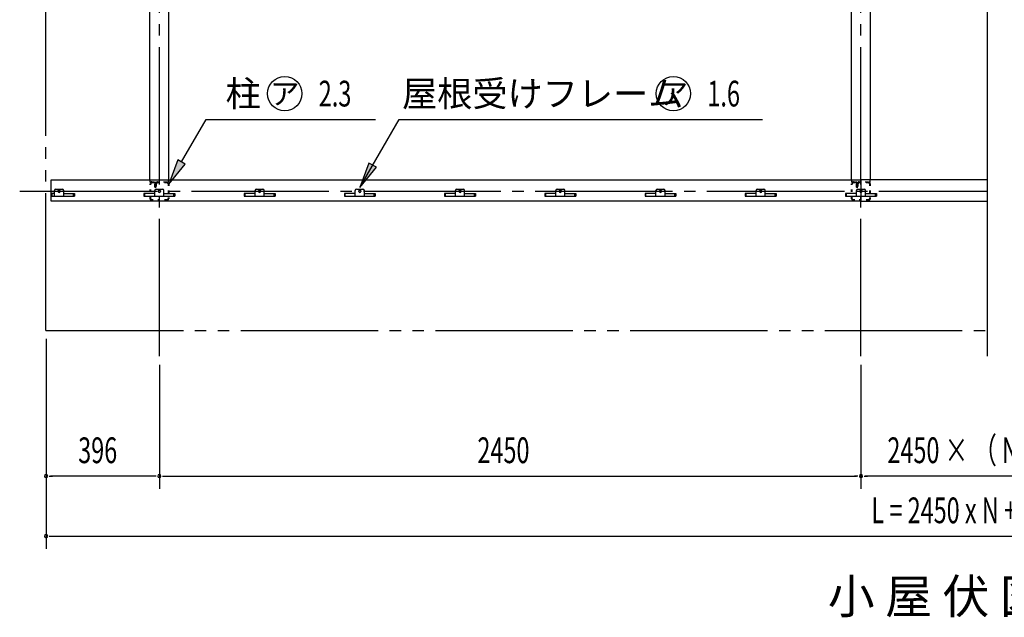
# Model space of a CAD drawing. Extents: x 434 to 16382, y 181 to 11242.
# Drawn here: x 3441 to 6879, y 6703 to 8792 of the extents above; entities that cross this region are included whole.
import ezdxf
from ezdxf.enums import TextEntityAlignment as Align

# ---------------------------------------------------------------- set-up
doc = ezdxf.new("R2010")
doc.units = 0
doc.header["$LTSCALE"] = 40
doc.header["$MEASUREMENT"] = 0
for name, pattern in [('1PL-LL', [106, 100, -2, 2, -2]), ('1PL-M', [15, 12, -1, 1, -1]), ('2PL-M', [17, 12, -1, 1, -1, 1, -1]), ('TENSEN-', [0.6, 0.2, -0.4])]:
    doc.linetypes.add(name, pattern=pattern)
for name, color, linetype in [('CENTER', 6, '1PL-LL'), ('HARI', 7, 'CONTINUOUS'), ('HASIRA_MAE', 3, 'CONTINUOUS'), ('HIKIDASHI', 6, 'CONTINUOUS'), ('KETA_H', 7, 'CONTINUOUS'), ('SUNPOU', 4, 'CONTINUOUS'), ('YANE', 1, 'CONTINUOUS'), ('YANEUKE_F', 3, 'CONTINUOUS')]:
    doc.layers.add(name, color=color, linetype=linetype)
doc.styles.add('00', font='ROMANS', dxfattribs={"width": 0.666667, "bigfont": 'BIGFONT'})
doc.styles.add('01', font='ROMANS', dxfattribs={"height": 3, "bigfont": 'BIGFONT'})

msp = doc.modelspace()

# ---------------------------------------------------------------- linework, layer by layer
at = {"layer": 'CENTER', "linetype": '1PL-M'}
for p, q in [((3928.9, 7615.8), (3928.9, 10322.3)), ((6378.9, 7615.8), (6378.9, 10322.3)), ((3441.2, 8192.3), (6819.5, 8192.3))]:
    msp.add_line(p, q, dxfattribs=at)
at = {"layer": 'HARI'}
for p, q in [((3895.8, 8233.2), (3895.8, 9056.8)), ((3960.8, 9056.8), (3960.8, 8233.2)), ((6345.8, 8233.2), (6345.8, 9056.8)), ((6410.8, 9056.8), (6410.8, 8233.2))]:
    msp.add_line(p, q, dxfattribs=at)
at = {"layer": 'HARI', "linetype": 'TENSEN-'}
for p, q in [((3895.8, 8233.2), (3895.8, 8225.3)), ((3895.8, 8225.3), (3960.8, 8225.3)), ((3960.8, 8225.3), (3960.8, 8233.2)), ((6345.8, 8233.2), (6345.8, 8225.3)), ((6345.8, 8225.3), (6410.8, 8225.3)), ((6410.8, 8225.3), (6410.8, 8233.2))]:
    msp.add_line(p, q, dxfattribs=at)
at = {"layer": 'HASIRA_MAE', "linetype": 'TENSEN-'}
for p, q in [((3896.4, 8166.1), (3896.4, 8218.5)), ((3898.7, 8166.1), (3898.7, 8218.5)), ((3902.7, 8224.8), (3910.1, 8224.8)), ((3902.7, 8222.5), (3910.1, 8222.5)), ((3914.1, 8218.5), (3914.1, 8209.2)), ((3916.4, 8209.2), (3916.4, 8218.5)), ((3918.7, 8209.2), (3918.7, 8218.5)), ((3922.7, 8224.8), (3955.1, 8224.8)), ((3922.7, 8222.5), (3955.1, 8222.5)), ((3959.1, 8218.5), (3959.1, 8166.1)), ((3961.4, 8218.5), (3961.4, 8166.1)), ((6346.4, 8166.1), (6346.4, 8218.5)), ((6348.7, 8166.1), (6348.7, 8218.5)), ((6352.7, 8224.8), (6360.1, 8224.8)), ((6352.7, 8222.5), (6360.1, 8222.5)), ((6364.1, 8218.5), (6364.1, 8209.2)), ((6366.4, 8209.2), (6366.4, 8218.5)), ((6368.7, 8209.2), (6368.7, 8218.5)), ((6372.7, 8224.8), (6405.1, 8224.8)), ((6372.7, 8222.5), (6405.1, 8222.5)), ((6409.1, 8218.5), (6409.1, 8166.1)), ((6411.4, 8218.5), (6411.4, 8166.1)), ((3914.1, 8216.8), (3911.8, 8216.8)), ((3911.8, 8216.8), (3911.8, 8209.2)), ((3916.4, 8209.8), (3914.1, 8209.8)), ((6361.8, 8216.8), (6361.8, 8209.2)), ((6364.1, 8216.8), (6361.8, 8216.8)), ((6366.4, 8209.8), (6364.1, 8209.8)), ((3955.1, 8162.1), (3902.7, 8162.1)), ((3955.1, 8159.8), (3902.7, 8159.8)), ((6405.1, 8162.1), (6352.7, 8162.1)), ((6405.1, 8159.8), (6352.7, 8159.8))]:
    msp.add_line(p, q, dxfattribs=at)
for centre, radius, start, end in [((3902.7, 8218.5), 6.3, 90, 180), ((3902.7, 8218.5), 4, 90, 180), ((3910.1, 8218.5), 6.3, 0, 90), ((3910.1, 8218.5), 4, 0, 90), ((3922.7, 8218.5), 6.3, 90, 180), ((3922.7, 8218.5), 4, 90, 180), ((3955.1, 8218.5), 6.3, 0, 90), ((3955.1, 8218.5), 4, 0, 90), ((6352.7, 8218.5), 6.3, 90, 180), ((6352.7, 8218.5), 4, 90, 180), ((6360.1, 8218.5), 6.3, 0, 90), ((6360.1, 8218.5), 4, 0, 90), ((6372.7, 8218.5), 6.3, 90, 180), ((6372.7, 8218.5), 4, 90, 180), ((6405.1, 8218.5), 6.3, 0, 90), ((6405.1, 8218.5), 4, 0, 90), ((3915.2, 8209.2), 3.45, 180, 0), ((3915.2, 8209.2), 1.15, 180, 0), ((6365.2, 8209.2), 3.45, 180, 0), ((6365.2, 8209.2), 1.15, 180, 0), ((3902.7, 8166.1), 6.3, 180, 270), ((3902.7, 8166.1), 4, 180, 270), ((3955.1, 8166.1), 4, 270, 0), ((3955.1, 8166.1), 6.3, 270, 0), ((6352.7, 8166.1), 6.3, 180, 270), ((6352.7, 8166.1), 4, 180, 270), ((6405.1, 8166.1), 4, 270, 0), ((6405.1, 8166.1), 6.3, 270, 0)]:
    msp.add_arc(centre, radius, start, end, dxfattribs=at)
at = {"layer": 'HIKIDASHI'}
for p, q in [((4006.4, 8294.5), (4092.2, 8443.2)), ((4092.2, 8443.2), (4683.3, 8443.2)), ((4628.9, 8205.2), (4766.3, 8443.2)), ((4766.3, 8443.2), (6035.3, 8443.2)), ((3993.4, 8302), (3961.4, 8216.5)), ((3961.4, 8216.5), (4019.4, 8287)), ((4019.4, 8287), (3993.4, 8302)), ((4660.9, 8290.6), (4628.9, 8205.2)), ((4686.9, 8275.6), (4660.9, 8290.6)), ((4628.9, 8205.2), (4686.9, 8275.6))]:
    msp.add_line(p, q, dxfattribs=at)
for centre in [(4366.8, 8533.2), (5724, 8533.2)]:
    msp.add_circle(centre, 60, dxfattribs=at)
for points in [[(3993.4, 8302), (4019.4, 8287), (3961.4, 8216.5)], [(4660.9, 8290.6), (4686.9, 8275.6), (4628.9, 8205.2)]]:
    msp.add_solid(points, dxfattribs=at)
at = {"layer": 'KETA_H'}
for p, q in [((3550.9, 8231.8), (6378.9, 8231.8)), ((3550.9, 8156.8), (3550.9, 8231.8)), ((6378.9, 8231.8), (6378.9, 8156.8)), ((6819.5, 8231.8), (6378.9, 8231.8)), ((6378.9, 8231.8), (6378.9, 8156.8)), ((6378.9, 8156.8), (3550.9, 8156.8)), ((6378.9, 8156.8), (6819.5, 8156.8))]:
    msp.add_line(p, q, dxfattribs=at)
for centre in [(3578.9, 8192.3), (3928.9, 8192.3), (4278.9, 8192.3), (4628.9, 8192.3), (4978.9, 8192.3), (5328.9, 8192.3), (5678.9, 8192.3), (6028.9, 8192.3), (6378.9, 8192.3)]:
    msp.add_circle(centre, 4, dxfattribs=at)
at = {"layer": 'SUNPOU'}
for p, q in [((6819.5, 10322.3), (6819.5, 7615.8)), ((3533.3, 7675.8), (3533.3, 6942)), ((3533.3, 7675.8), (3533.3, 7152)), ((3928.9, 7585.8), (3928.9, 7152)), ((3928.9, 7585.8), (3928.9, 7152)), ((6378.9, 7585.8), (6378.9, 7152)), ((6378.9, 7585.8), (6378.9, 7152)), ((3544.6, 7197), (3555.8, 7197)), ((3913.9, 7197), (3548.3, 7197)), ((3917.6, 7197), (3906.4, 7197)), ((3940.1, 7197), (3951.4, 7197)), ((3943.9, 7197), (6363.9, 7197)), ((6367.6, 7197), (6356.4, 7197)), ((6390.1, 7197), (6401.4, 7197)), ((7363.9, 7197), (6393.9, 7197)), ((3544.6, 6987), (3555.8, 6987)), ((3548.3, 6987), (10209.9, 6987))]:
    msp.add_line(p, q, dxfattribs=at)
for centre, start, end in [((3533.3, 7197), 0, 180), ((3533.3, 7197), 180, 0), ((3928.9, 7197), 0, 180), ((3928.9, 7197), 0, 180), ((3928.9, 7197), 180, 0), ((3928.9, 7197), 180, 0), ((6378.9, 7197), 0, 180), ((6378.9, 7197), 0, 180), ((6378.9, 7197), 180, 0), ((6378.9, 7197), 180, 0), ((3533.3, 6987), 0, 180), ((3533.3, 6987), 180, 0)]:
    msp.add_arc(centre, 5.62, start, end, dxfattribs=at)
at = {"layer": 'YANE', "linetype": '2PL-M'}
for q in [(3532.9, 10232.3), (6819.5, 7705.8)]:
    msp.add_line((3532.9, 7705.8), q, dxfattribs=at)
at = {"layer": 'YANEUKE_F'}
for p, q in [((3562.9, 8184.3), (3552.9, 8184.3)), ((3552.9, 8184.3), (3552.9, 8174.3)), ((3562.9, 8174.3), (3562.9, 8194.8)), ((3562.9, 8174.3), (3562.9, 8194.8)), ((3567.9, 8199.8), (3589.9, 8199.8)), ((3567.9, 8199.8), (3589.9, 8199.8)), ((3575.4, 8190.8), (3575.4, 8193.8)), ((3575.4, 8190.8), (3575.4, 8193.8)), ((3582.4, 8193.8), (3582.4, 8190.8)), ((3582.4, 8193.8), (3582.4, 8190.8)), ((3594.9, 8174.3), (3594.9, 8194.8)), ((3594.9, 8174.3), (3594.9, 8194.8)), ((3594.9, 8184.3), (3632.9, 8184.3)), ((3594.9, 8184.3), (3632.9, 8184.3)), ((3629.5, 8174.3), (3629.5, 8184.3)), ((3629.5, 8174.3), (3629.5, 8184.3)), ((3632.9, 8184.3), (3632.9, 8174.3)), ((3632.9, 8184.3), (3632.9, 8174.3)), ((3912.9, 8184.3), (3874.9, 8184.3)), ((3912.9, 8184.3), (3874.9, 8184.3)), ((3874.9, 8184.3), (3874.9, 8174.3)), ((3874.9, 8184.3), (3874.9, 8174.3)), ((3878.2, 8174.3), (3878.2, 8184.3)), ((3878.2, 8174.3), (3878.2, 8184.3)), ((3912.9, 8174.3), (3912.9, 8194.8)), ((3912.9, 8174.3), (3912.9, 8194.8)), ((3917.9, 8199.8), (3939.9, 8199.8)), ((3917.9, 8199.8), (3939.9, 8199.8)), ((3925.4, 8190.8), (3925.4, 8193.8)), ((3925.4, 8190.8), (3925.4, 8193.8)), ((3932.4, 8193.8), (3932.4, 8190.8)), ((3932.4, 8193.8), (3932.4, 8190.8)), ((3944.9, 8174.3), (3944.9, 8194.8)), ((3944.9, 8174.3), (3944.9, 8194.8)), ((3944.9, 8184.3), (3982.9, 8184.3)), ((3944.9, 8184.3), (3982.9, 8184.3)), ((3979.5, 8174.3), (3979.5, 8184.3)), ((3979.5, 8174.3), (3979.5, 8184.3)), ((3982.9, 8184.3), (3982.9, 8174.3)), ((3982.9, 8184.3), (3982.9, 8174.3)), ((4262.9, 8184.3), (4224.9, 8184.3)), ((4262.9, 8184.3), (4224.9, 8184.3)), ((4224.9, 8184.3), (4224.9, 8174.3)), ((4224.9, 8184.3), (4224.9, 8174.3)), ((4228.2, 8174.3), (4228.2, 8184.3)), ((4228.2, 8174.3), (4228.2, 8184.3)), ((4262.9, 8174.3), (4262.9, 8194.8)), ((4262.9, 8174.3), (4262.9, 8194.8)), ((4267.9, 8199.8), (4289.9, 8199.8)), ((4267.9, 8199.8), (4289.9, 8199.8)), ((4275.4, 8190.8), (4275.4, 8193.8)), ((4275.4, 8190.8), (4275.4, 8193.8)), ((4282.4, 8193.8), (4282.4, 8190.8)), ((4282.4, 8193.8), (4282.4, 8190.8)), ((4294.9, 8174.3), (4294.9, 8194.8)), ((4294.9, 8174.3), (4294.9, 8194.8)), ((4294.9, 8184.3), (4332.9, 8184.3)), ((4294.9, 8184.3), (4332.9, 8184.3)), ((4329.5, 8174.3), (4329.5, 8184.3)), ((4329.5, 8174.3), (4329.5, 8184.3)), ((4332.9, 8184.3), (4332.9, 8174.3)), ((4332.9, 8184.3), (4332.9, 8174.3)), ((4612.9, 8184.3), (4574.9, 8184.3)), ((4612.9, 8184.3), (4574.9, 8184.3)), ((4574.9, 8184.3), (4574.9, 8174.3)), ((4574.9, 8184.3), (4574.9, 8174.3)), ((4578.2, 8174.3), (4578.2, 8184.3)), ((4578.2, 8174.3), (4578.2, 8184.3)), ((4612.9, 8174.3), (4612.9, 8194.8)), ((4612.9, 8174.3), (4612.9, 8194.8)), ((4617.9, 8199.8), (4639.9, 8199.8)), ((4617.9, 8199.8), (4639.9, 8199.8)), ((4625.4, 8190.8), (4625.4, 8193.8)), ((4625.4, 8190.8), (4625.4, 8193.8)), ((4632.4, 8193.8), (4632.4, 8190.8)), ((4632.4, 8193.8), (4632.4, 8190.8)), ((4644.9, 8174.3), (4644.9, 8194.8)), ((4644.9, 8174.3), (4644.9, 8194.8)), ((4644.9, 8184.3), (4682.9, 8184.3)), ((4644.9, 8184.3), (4682.9, 8184.3)), ((4679.5, 8174.3), (4679.5, 8184.3)), ((4679.5, 8174.3), (4679.5, 8184.3)), ((4682.9, 8184.3), (4682.9, 8174.3)), ((4682.9, 8184.3), (4682.9, 8174.3)), ((4962.9, 8184.3), (4924.9, 8184.3)), ((4962.9, 8184.3), (4924.9, 8184.3)), ((4924.9, 8184.3), (4924.9, 8174.3)), ((4924.9, 8184.3), (4924.9, 8174.3)), ((4928.2, 8174.3), (4928.2, 8184.3)), ((4928.2, 8174.3), (4928.2, 8184.3)), ((4962.9, 8174.3), (4962.9, 8194.8)), ((4962.9, 8174.3), (4962.9, 8194.8)), ((4967.9, 8199.8), (4989.9, 8199.8)), ((4967.9, 8199.8), (4989.9, 8199.8)), ((4975.4, 8190.8), (4975.4, 8193.8)), ((4975.4, 8190.8), (4975.4, 8193.8)), ((4982.4, 8193.8), (4982.4, 8190.8)), ((4982.4, 8193.8), (4982.4, 8190.8)), ((4994.9, 8174.3), (4994.9, 8194.8)), ((4994.9, 8174.3), (4994.9, 8194.8)), ((4994.9, 8184.3), (5032.9, 8184.3)), ((4994.9, 8184.3), (5032.9, 8184.3)), ((5029.5, 8174.3), (5029.5, 8184.3)), ((5029.5, 8174.3), (5029.5, 8184.3)), ((5032.9, 8184.3), (5032.9, 8174.3)), ((5032.9, 8184.3), (5032.9, 8174.3)), ((5312.9, 8184.3), (5274.9, 8184.3)), ((5312.9, 8184.3), (5274.9, 8184.3)), ((5274.9, 8184.3), (5274.9, 8174.3)), ((5274.9, 8184.3), (5274.9, 8174.3)), ((5278.2, 8174.3), (5278.2, 8184.3)), ((5278.2, 8174.3), (5278.2, 8184.3)), ((5312.9, 8174.3), (5312.9, 8194.8)), ((5312.9, 8174.3), (5312.9, 8194.8)), ((5317.9, 8199.8), (5339.9, 8199.8)), ((5317.9, 8199.8), (5339.9, 8199.8)), ((5325.4, 8190.8), (5325.4, 8193.8)), ((5325.4, 8190.8), (5325.4, 8193.8)), ((5332.4, 8193.8), (5332.4, 8190.8)), ((5332.4, 8193.8), (5332.4, 8190.8)), ((5344.9, 8174.3), (5344.9, 8194.8)), ((5344.9, 8174.3), (5344.9, 8194.8)), ((5344.9, 8184.3), (5382.9, 8184.3)), ((5344.9, 8184.3), (5382.9, 8184.3)), ((5379.5, 8174.3), (5379.5, 8184.3)), ((5379.5, 8174.3), (5379.5, 8184.3)), ((5382.9, 8184.3), (5382.9, 8174.3)), ((5382.9, 8184.3), (5382.9, 8174.3)), ((5662.9, 8184.3), (5624.9, 8184.3)), ((5662.9, 8184.3), (5624.9, 8184.3)), ((5624.9, 8184.3), (5624.9, 8174.3)), ((5624.9, 8184.3), (5624.9, 8174.3)), ((5628.2, 8174.3), (5628.2, 8184.3)), ((5628.2, 8174.3), (5628.2, 8184.3)), ((5662.9, 8174.3), (5662.9, 8194.8)), ((5662.9, 8174.3), (5662.9, 8194.8)), ((5667.9, 8199.8), (5689.9, 8199.8)), ((5667.9, 8199.8), (5689.9, 8199.8)), ((5675.4, 8190.8), (5675.4, 8193.8)), ((5675.4, 8190.8), (5675.4, 8193.8)), ((5682.4, 8193.8), (5682.4, 8190.8)), ((5682.4, 8193.8), (5682.4, 8190.8)), ((5694.9, 8174.3), (5694.9, 8194.8)), ((5694.9, 8174.3), (5694.9, 8194.8)), ((5694.9, 8184.3), (5732.9, 8184.3)), ((5694.9, 8184.3), (5732.9, 8184.3)), ((5729.5, 8174.3), (5729.5, 8184.3)), ((5729.5, 8174.3), (5729.5, 8184.3)), ((5732.9, 8184.3), (5732.9, 8174.3)), ((5732.9, 8184.3), (5732.9, 8174.3)), ((6012.9, 8184.3), (5974.9, 8184.3)), ((6012.9, 8184.3), (5974.9, 8184.3)), ((5974.9, 8184.3), (5974.9, 8174.3)), ((5974.9, 8184.3), (5974.9, 8174.3)), ((5978.2, 8174.3), (5978.2, 8184.3)), ((5978.2, 8174.3), (5978.2, 8184.3)), ((6012.9, 8174.3), (6012.9, 8194.8)), ((6012.9, 8174.3), (6012.9, 8194.8)), ((6017.9, 8199.8), (6039.9, 8199.8)), ((6017.9, 8199.8), (6039.9, 8199.8)), ((6025.4, 8190.8), (6025.4, 8193.8)), ((6025.4, 8190.8), (6025.4, 8193.8)), ((6032.4, 8193.8), (6032.4, 8190.8)), ((6032.4, 8193.8), (6032.4, 8190.8)), ((6044.9, 8174.3), (6044.9, 8194.8)), ((6044.9, 8174.3), (6044.9, 8194.8)), ((6044.9, 8184.3), (6082.9, 8184.3)), ((6044.9, 8184.3), (6082.9, 8184.3)), ((6079.5, 8174.3), (6079.5, 8184.3)), ((6079.5, 8174.3), (6079.5, 8184.3)), ((6082.9, 8184.3), (6082.9, 8174.3)), ((6082.9, 8184.3), (6082.9, 8174.3)), ((6362.9, 8184.3), (6324.9, 8184.3)), ((6362.9, 8184.3), (6324.9, 8184.3)), ((6324.9, 8184.3), (6324.9, 8174.3)), ((6324.9, 8184.3), (6324.9, 8174.3)), ((6328.2, 8174.3), (6328.2, 8184.3)), ((6328.2, 8174.3), (6328.2, 8184.3)), ((6362.9, 8174.3), (6362.9, 8194.8)), ((6362.9, 8174.3), (6362.9, 8194.8)), ((6367.9, 8199.8), (6389.9, 8199.8)), ((6367.9, 8199.8), (6389.9, 8199.8)), ((6375.4, 8190.8), (6375.4, 8193.8)), ((6375.4, 8190.8), (6375.4, 8193.8)), ((6382.4, 8193.8), (6382.4, 8190.8)), ((6382.4, 8193.8), (6382.4, 8190.8)), ((6394.9, 8174.3), (6394.9, 8194.8)), ((6394.9, 8174.3), (6394.9, 8194.8)), ((6394.9, 8184.3), (6432.9, 8184.3)), ((6394.9, 8184.3), (6432.9, 8184.3)), ((6429.5, 8174.3), (6429.5, 8184.3)), ((6429.5, 8174.3), (6429.5, 8184.3)), ((6432.9, 8184.3), (6432.9, 8174.3)), ((6432.9, 8184.3), (6432.9, 8174.3)), ((3552.9, 8174.3), (3632.9, 8174.3)), ((3632.9, 8175.9), (3629.5, 8175.9)), ((3632.9, 8175.9), (3629.5, 8175.9)), ((3874.9, 8175.9), (3878.2, 8175.9)), ((3874.9, 8175.9), (3878.2, 8175.9)), ((3874.9, 8174.3), (3982.9, 8174.3)), ((3874.9, 8174.3), (3982.9, 8174.3)), ((3982.9, 8175.9), (3979.5, 8175.9)), ((3982.9, 8175.9), (3979.5, 8175.9)), ((4224.9, 8175.9), (4228.2, 8175.9)), ((4224.9, 8175.9), (4228.2, 8175.9)), ((4224.9, 8174.3), (4332.9, 8174.3)), ((4224.9, 8174.3), (4332.9, 8174.3)), ((4332.9, 8175.9), (4329.5, 8175.9)), ((4332.9, 8175.9), (4329.5, 8175.9)), ((4574.9, 8175.9), (4578.2, 8175.9)), ((4574.9, 8175.9), (4578.2, 8175.9)), ((4574.9, 8174.3), (4682.9, 8174.3)), ((4574.9, 8174.3), (4682.9, 8174.3)), ((4682.9, 8175.9), (4679.5, 8175.9)), ((4682.9, 8175.9), (4679.5, 8175.9)), ((4924.9, 8175.9), (4928.2, 8175.9)), ((4924.9, 8175.9), (4928.2, 8175.9)), ((4924.9, 8174.3), (5032.9, 8174.3)), ((4924.9, 8174.3), (5032.9, 8174.3)), ((5032.9, 8175.9), (5029.5, 8175.9)), ((5032.9, 8175.9), (5029.5, 8175.9)), ((5274.9, 8175.9), (5278.2, 8175.9)), ((5274.9, 8175.9), (5278.2, 8175.9)), ((5274.9, 8174.3), (5382.9, 8174.3)), ((5274.9, 8174.3), (5382.9, 8174.3)), ((5382.9, 8175.9), (5379.5, 8175.9)), ((5382.9, 8175.9), (5379.5, 8175.9)), ((5624.9, 8175.9), (5628.2, 8175.9)), ((5624.9, 8175.9), (5628.2, 8175.9)), ((5624.9, 8174.3), (5732.9, 8174.3)), ((5624.9, 8174.3), (5732.9, 8174.3)), ((5732.9, 8175.9), (5729.5, 8175.9)), ((5732.9, 8175.9), (5729.5, 8175.9)), ((5974.9, 8175.9), (5978.2, 8175.9)), ((5974.9, 8175.9), (5978.2, 8175.9)), ((5974.9, 8174.3), (6082.9, 8174.3)), ((5974.9, 8174.3), (6082.9, 8174.3)), ((6082.9, 8175.9), (6079.5, 8175.9)), ((6082.9, 8175.9), (6079.5, 8175.9)), ((6324.9, 8175.9), (6328.2, 8175.9)), ((6324.9, 8175.9), (6328.2, 8175.9)), ((6324.9, 8174.3), (6432.9, 8174.3)), ((6324.9, 8174.3), (6432.9, 8174.3)), ((6432.9, 8175.9), (6429.5, 8175.9)), ((6432.9, 8175.9), (6429.5, 8175.9))]:
    msp.add_line(p, q, dxfattribs=at)
for centre, radius, start, end in [((3567.9, 8194.8), 5, 90, 180), ((3567.9, 8194.8), 5, 90, 180), ((3578.9, 8193.8), 3.5, 0, 180), ((3578.9, 8193.8), 3.5, 0, 180), ((3578.9, 8190.8), 3.5, 180, 0), ((3578.9, 8190.8), 3.5, 180, 0), ((3589.9, 8194.8), 5, 0, 90), ((3589.9, 8194.8), 5, 0, 90), ((3917.9, 8194.8), 5, 90, 180), ((3917.9, 8194.8), 5, 90, 180), ((3928.9, 8193.8), 3.5, 0, 180), ((3928.9, 8193.8), 3.5, 0, 180), ((3928.9, 8190.8), 3.5, 180, 0), ((3928.9, 8190.8), 3.5, 180, 0), ((3939.9, 8194.8), 5, 0, 90), ((3939.9, 8194.8), 5, 0, 90), ((4267.9, 8194.8), 5, 90, 180), ((4267.9, 8194.8), 5, 90, 180), ((4278.9, 8193.8), 3.5, 0, 180), ((4278.9, 8193.8), 3.5, 0, 180), ((4278.9, 8190.8), 3.5, 180, 0), ((4278.9, 8190.8), 3.5, 180, 0), ((4289.9, 8194.8), 5, 0, 90), ((4289.9, 8194.8), 5, 0, 90), ((4617.9, 8194.8), 5, 90, 180), ((4617.9, 8194.8), 5, 90, 180), ((4628.9, 8193.8), 3.5, 0, 180), ((4628.9, 8193.8), 3.5, 0, 180), ((4628.9, 8190.8), 3.5, 180, 0), ((4628.9, 8190.8), 3.5, 180, 0), ((4639.9, 8194.8), 5, 0, 90), ((4639.9, 8194.8), 5, 0, 90), ((4967.9, 8194.8), 5, 90, 180), ((4967.9, 8194.8), 5, 90, 180), ((4978.9, 8193.8), 3.5, 0, 180), ((4978.9, 8193.8), 3.5, 0, 180), ((4978.9, 8190.8), 3.5, 180, 0), ((4978.9, 8190.8), 3.5, 180, 0), ((4989.9, 8194.8), 5, 0, 90), ((4989.9, 8194.8), 5, 0, 90), ((5317.9, 8194.8), 5, 90, 180), ((5317.9, 8194.8), 5, 90, 180), ((5328.9, 8193.8), 3.5, 0, 180), ((5328.9, 8193.8), 3.5, 0, 180), ((5328.9, 8190.8), 3.5, 180, 0), ((5328.9, 8190.8), 3.5, 180, 0), ((5339.9, 8194.8), 5, 0, 90), ((5339.9, 8194.8), 5, 0, 90), ((5667.9, 8194.8), 5, 90, 180), ((5667.9, 8194.8), 5, 90, 180), ((5678.9, 8193.8), 3.5, 0, 180), ((5678.9, 8193.8), 3.5, 0, 180), ((5678.9, 8190.8), 3.5, 180, 0), ((5678.9, 8190.8), 3.5, 180, 0), ((5689.9, 8194.8), 5, 0, 90), ((5689.9, 8194.8), 5, 0, 90), ((6017.9, 8194.8), 5, 90, 180), ((6017.9, 8194.8), 5, 90, 180), ((6028.9, 8193.8), 3.5, 0, 180), ((6028.9, 8193.8), 3.5, 0, 180), ((6028.9, 8190.8), 3.5, 180, 0), ((6028.9, 8190.8), 3.5, 180, 0), ((6039.9, 8194.8), 5, 0, 90), ((6039.9, 8194.8), 5, 0, 90), ((6367.9, 8194.8), 5, 90, 180), ((6367.9, 8194.8), 5, 90, 180), ((6378.9, 8193.8), 3.5, 0, 180), ((6378.9, 8193.8), 3.5, 0, 180), ((6378.9, 8190.8), 3.5, 180, 0), ((6378.9, 8190.8), 3.5, 180, 0), ((6389.9, 8194.8), 5, 0, 90), ((6389.9, 8194.8), 5, 0, 90)]:
    msp.add_arc(centre, radius, start, end, dxfattribs=at)

# ---------------------------------------------------------------- texts
at = {"layer": 'HIKIDASHI', "style": '01'}
msp.add_text('柱', height=90, dxfattribs=at).set_placement((4160.3, 8533.2), align=Align.MIDDLE_LEFT)
for p in [(4366.8, 8533.2), (5724, 8533.2)]:
    msp.add_text('ア', height=75, dxfattribs=at).set_placement(p, align=Align.MIDDLE_CENTER)
at = {"layer": 'HIKIDASHI', "style": '00', "width": 0.67}
for s, p in [('2.3', (4485.3, 8488.2)), ('1.6', (5842.4, 8488.2))]:
    msp.add_text(s, height=90, dxfattribs=at).set_placement(p)
at = {"layer": 'HIKIDASHI', "style": '01'}
msp.add_text('屋根受けフレーム', height=90, dxfattribs=at).set_placement((4776.3, 8488.2))
msp.add_text('小 屋 伏 図', height=120, dxfattribs=at).set_placement((7027.8, 6716.5), align=Align.RIGHT)
at = {"layer": 'SUNPOU', "style": '00', "width": 0.666667}
for s, p in [('396', (3645.4, 7242)), ('2450', (5039.6, 7242)), ('2450 × （ N - 2 ）', (6471.2, 7242)), ('L = 2450 x N + 792', (6415.4, 7032))]:
    msp.add_text(s, height=90, dxfattribs=at).set_placement(p)

doc.saveas('drawing.dxf')
